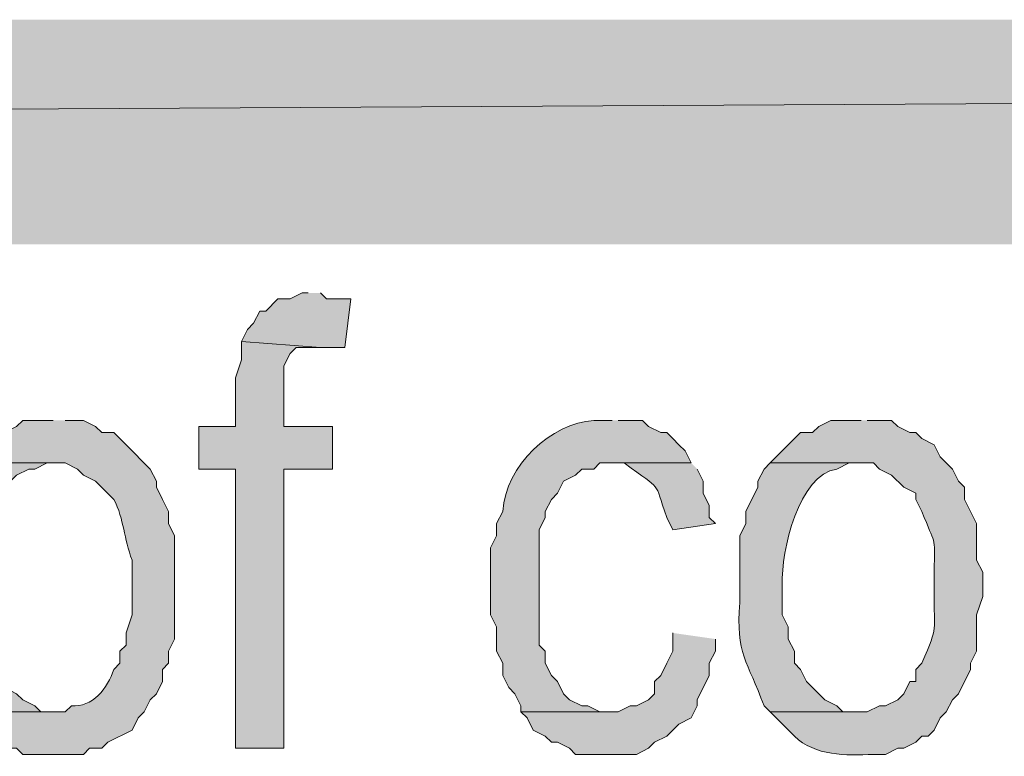
# Model space of a CAD drawing. Extents: x 17 to 595, y 17 to 775.
# Drawn here: x 340 to 350, y 57 to 64 of the extents above; entities that cross this region are included whole.
import ezdxf

# ---------------------------------------------------------------- set-up
doc = ezdxf.new("R2010")
doc.units = 0
doc.header["$MEASUREMENT"] = 0
doc.layers.add('Layer 1', color=7, linetype='Continuous', lineweight=0)

msp = doc.modelspace()

# ---------------------------------------------------------------- hatches: boundary and pattern name
at = {"layer": 'Layer 1', "true_color": 0x000000, "transparency": 33554687}
for points in [[(494.94, 61.92), (494.94, 64.14), (106.44, 61.92)], [(494.94, 64.14), (106.44, 61.92), (106.44, 64.14)], [(343.02, 61.44), (342.96, 61.44), (342.84, 61.38), (342.72, 61.38), (342.6, 61.26), (342.54, 61.26), (342.48, 61.14), (342.42, 61.08), (342.36, 60.96), (343.14, 60.9), (343.38, 60.9), (343.44, 61.38), (343.2, 61.38), (343.14, 61.44)], [(342.36, 60.96), (342.36, 60.78), (342.3, 60.6), (342.3, 60.12), (341.94, 60.12), (341.94, 59.7), (342.3, 59.7), (342.3, 56.94), (342.78, 56.94), (342.78, 59.7), (343.26, 59.7), (343.26, 60.12), (342.78, 60.12), (342.78, 60.72), (342.84, 60.84), (342.9, 60.9), (343.14, 60.9)], [(346.62, 58.08), (346.62, 57.9), (346.56, 57.78), (346.5, 57.66), (346.44, 57.6), (346.44, 57.48), (346.38, 57.42), (346.26, 57.36), (346.2, 57.36), (346.08, 57.3), (345.12, 57.3), (345.18, 57.24), (345.24, 57.12), (345.36, 57.06), (345.42, 57), (345.48, 57), (345.6, 56.94), (345.66, 56.88), (346.26, 56.88), (346.38, 56.94), (346.44, 57), (346.56, 57.06), (346.68, 57.18), (346.8, 57.24), (346.86, 57.36), (346.86, 57.42), (346.98, 57.66), (346.98, 57.78), (347.04, 57.9), (347.04, 58.02)]]:
    msp.add_hatch(color=18, dxfattribs=at).paths.add_polyline_path(points)
h = msp.add_hatch(color=18, dxfattribs=at)
edge = h.paths.add_edge_path()
edge.add_spline(control_points=[(340.5, 60.18), (340.5, 60.18), (340.2, 60.18), (340.2, 60.18), (340.2, 60.18), (340.14, 60.12), (340.14, 60.12), (340.14, 60.12), (340.02, 60.06), (340.02, 60.06), (340.02, 60.06), (339.96, 60.06), (339.96, 60.06), (339.96, 60.06), (339.84, 60), (339.84, 60), (339.84, 60), (339.78, 59.94), (339.78, 59.94), (339.78, 59.94), (339.72, 59.82), (339.72, 59.82), (339.72, 59.82), (339.66, 59.76), (339.66, 59.76), (339.66, 59.76), (340.62, 59.76), (340.62, 59.76), (340.62, 59.76), (340.74, 59.7), (340.74, 59.7), (340.74, 59.7), (340.8, 59.64), (340.8, 59.64), (340.8, 59.64), (340.92, 59.58), (340.92, 59.58), (340.92, 59.58), (341.1, 59.4), (341.1, 59.4), (341.202, 59.199), (341.198, 59.015), (341.28, 58.8), (341.28, 58.8), (341.28, 58.26), (341.28, 58.26), (341.28, 58.26), (341.22, 58.08), (341.22, 58.08), (341.22, 58.08), (341.22, 57.96), (341.22, 57.96), (341.22, 57.96), (341.16, 57.9), (341.16, 57.9), (341.16, 57.9), (341.16, 57.78), (341.16, 57.78), (341.16, 57.78), (341.1, 57.72), (341.1, 57.72), (341.039, 57.534), (340.887, 57.34), (340.68, 57.36), (340.68, 57.36), (340.62, 57.3), (340.62, 57.3), (340.62, 57.3), (339.66, 57.3), (339.66, 57.3), (339.66, 57.3), (339.72, 57.24), (339.72, 57.24), (339.72, 57.24), (339.78, 57.12), (339.78, 57.12), (339.78, 57.12), (339.84, 57.06), (339.84, 57.06), (339.84, 57.06), (339.96, 57), (339.96, 57), (339.96, 57), (340.02, 56.94), (340.02, 56.94), (340.02, 56.94), (340.14, 56.94), (340.14, 56.94), (340.14, 56.94), (340.2, 56.88), (340.2, 56.88), (340.2, 56.88), (340.8, 56.88), (340.8, 56.88), (340.8, 56.88), (340.86, 56.94), (340.86, 56.94), (340.86, 56.94), (340.98, 56.94), (340.98, 56.94), (340.98, 56.94), (341.04, 57), (341.04, 57), (341.04, 57), (341.28, 57.12), (341.28, 57.12), (341.28, 57.12), (341.34, 57.24), (341.34, 57.24), (341.34, 57.24), (341.4, 57.3), (341.4, 57.3), (341.4, 57.3), (341.46, 57.42), (341.46, 57.42), (341.46, 57.42), (341.52, 57.48), (341.52, 57.48), (341.52, 57.48), (341.58, 57.6), (341.58, 57.6), (341.58, 57.6), (341.58, 57.72), (341.58, 57.72), (341.58, 57.72), (341.64, 57.78), (341.64, 57.78), (341.64, 57.78), (341.64, 57.9), (341.64, 57.9), (341.64, 57.9), (341.7, 58.02), (341.7, 58.02), (341.7, 58.02), (341.7, 59.04), (341.7, 59.04), (341.7, 59.04), (341.64, 59.16), (341.64, 59.16), (341.64, 59.16), (341.64, 59.28), (341.64, 59.28), (341.64, 59.28), (341.58, 59.4), (341.58, 59.4), (341.58, 59.4), (341.52, 59.52), (341.52, 59.52), (341.52, 59.52), (341.52, 59.58), (341.52, 59.58), (341.52, 59.58), (341.46, 59.7), (341.46, 59.7), (341.46, 59.7), (341.22, 59.94), (341.22, 59.94), (341.22, 59.94), (341.16, 60), (341.16, 60), (341.16, 60), (341.1, 60.06), (341.1, 60.06), (341.1, 60.06), (340.98, 60.06), (340.98, 60.06), (340.98, 60.06), (340.92, 60.12), (340.92, 60.12), (340.92, 60.12), (340.8, 60.18), (340.8, 60.18), (340.8, 60.18), (340.62, 60.18), (340.62, 60.18)], knot_values=[0, 0, 0, 0, 1, 1, 1, 2, 2, 2, 3, 3, 3, 4, 4, 4, 5, 5, 5, 6, 6, 6, 7, 7, 7, 8, 8, 8, 9, 9, 9, 10, 10, 10, 11, 11, 11, 12, 12, 12, 13, 13, 13, 14, 14, 14, 15, 15, 15, 16, 16, 16, 17, 17, 17, 18, 18, 18, 19, 19, 19, 20, 20, 20, 21, 21, 21, 22, 22, 22, 23, 23, 23, 24, 24, 24, 25, 25, 25, 26, 26, 26, 27, 27, 27, 28, 28, 28, 29, 29, 29, 30, 30, 30, 31, 31, 31, 32, 32, 32, 33, 33, 33, 34, 34, 34, 35, 35, 35, 36, 36, 36, 37, 37, 37, 38, 38, 38, 39, 39, 39, 40, 40, 40, 41, 41, 41, 42, 42, 42, 43, 43, 43, 44, 44, 44, 45, 45, 45, 46, 46, 46, 47, 47, 47, 48, 48, 48, 49, 49, 49, 50, 50, 50, 51, 51, 51, 52, 52, 52, 53, 53, 53, 54, 54, 54, 55, 55, 55, 56, 56, 56, 57, 57, 57, 58, 58, 58, 58], degree=3, periodic=0)
edge.add_line((340.62, 60.18), (340.5, 60.18))
h = msp.add_hatch(color=18, dxfattribs=at)
edge = h.paths.add_edge_path()
edge.add_spline(control_points=[(346.02, 60.18), (346.02, 60.18), (345.84, 60.18), (345.84, 60.18), (345.418, 60.156), (344.97, 59.734), (344.94, 59.28), (344.94, 59.28), (344.88, 59.16), (344.88, 59.16), (344.88, 59.16), (344.88, 59.04), (344.88, 59.04), (344.88, 59.04), (344.82, 58.92), (344.82, 58.92), (344.82, 58.92), (344.82, 58.26), (344.82, 58.26), (344.82, 58.26), (344.88, 58.14), (344.88, 58.14), (344.88, 58.14), (344.88, 57.9), (344.88, 57.9), (344.88, 57.9), (344.94, 57.78), (344.94, 57.78), (344.94, 57.78), (344.94, 57.66), (344.94, 57.66), (344.94, 57.66), (345, 57.54), (345, 57.54), (345, 57.54), (345.06, 57.48), (345.06, 57.48), (345.06, 57.48), (345.12, 57.36), (345.12, 57.36), (345.12, 57.36), (345.12, 57.3), (345.12, 57.3), (345.12, 57.3), (345.96, 57.3), (345.96, 57.3), (345.96, 57.3), (345.9, 57.3), (345.9, 57.3), (345.9, 57.3), (345.78, 57.36), (345.78, 57.36), (345.78, 57.36), (345.72, 57.36), (345.72, 57.36), (345.72, 57.36), (345.6, 57.42), (345.6, 57.42), (345.6, 57.42), (345.54, 57.48), (345.54, 57.48), (345.54, 57.48), (345.48, 57.6), (345.48, 57.6), (345.48, 57.6), (345.42, 57.66), (345.42, 57.66), (345.42, 57.66), (345.36, 57.78), (345.36, 57.78), (345.36, 57.78), (345.36, 57.9), (345.36, 57.9), (345.36, 57.9), (345.3, 57.96), (345.3, 57.96), (345.3, 57.96), (345.3, 59.1), (345.3, 59.1), (345.3, 59.1), (345.36, 59.22), (345.36, 59.22), (345.36, 59.22), (345.36, 59.28), (345.36, 59.28), (345.36, 59.28), (345.42, 59.4), (345.42, 59.4), (345.42, 59.4), (345.48, 59.46), (345.48, 59.46), (345.48, 59.46), (345.54, 59.58), (345.54, 59.58), (345.54, 59.58), (345.66, 59.64), (345.66, 59.64), (345.66, 59.64), (345.72, 59.7), (345.72, 59.7), (345.72, 59.7), (345.84, 59.7), (345.84, 59.7), (345.84, 59.7), (345.9, 59.76), (345.9, 59.76), (345.9, 59.76), (346.8, 59.76), (346.8, 59.76), (346.8, 59.76), (346.74, 59.88), (346.74, 59.88), (346.74, 59.88), (346.68, 59.94), (346.68, 59.94), (346.68, 59.94), (346.62, 60), (346.62, 60), (346.62, 60), (346.56, 60.06), (346.56, 60.06), (346.56, 60.06), (346.5, 60.06), (346.5, 60.06), (346.5, 60.06), (346.38, 60.12), (346.38, 60.12), (346.38, 60.12), (346.32, 60.18), (346.32, 60.18), (346.32, 60.18), (346.08, 60.18), (346.08, 60.18)], knot_values=[0, 0, 0, 0, 1, 1, 1, 2, 2, 2, 3, 3, 3, 4, 4, 4, 5, 5, 5, 6, 6, 6, 7, 7, 7, 8, 8, 8, 9, 9, 9, 10, 10, 10, 11, 11, 11, 12, 12, 12, 13, 13, 13, 14, 14, 14, 15, 15, 15, 16, 16, 16, 17, 17, 17, 18, 18, 18, 19, 19, 19, 20, 20, 20, 21, 21, 21, 22, 22, 22, 23, 23, 23, 24, 24, 24, 25, 25, 25, 26, 26, 26, 27, 27, 27, 28, 28, 28, 29, 29, 29, 30, 30, 30, 31, 31, 31, 32, 32, 32, 33, 33, 33, 34, 34, 34, 35, 35, 35, 36, 36, 36, 37, 37, 37, 38, 38, 38, 39, 39, 39, 40, 40, 40, 41, 41, 41, 42, 42, 42, 43, 43, 43, 44, 44, 44, 44], degree=3, periodic=0)
edge.add_line((346.08, 60.18), (346.02, 60.18))
h = msp.add_hatch(color=18, dxfattribs=at)
edge = h.paths.add_edge_path()
edge.add_spline(control_points=[(348.48, 60.18), (348.48, 60.18), (348.18, 60.18), (348.18, 60.18), (348.18, 60.18), (348.06, 60.12), (348.06, 60.12), (348.06, 60.12), (348, 60.06), (348, 60.06), (348, 60.06), (347.88, 60.06), (347.88, 60.06), (347.88, 60.06), (347.82, 60), (347.82, 60), (347.82, 60), (347.76, 59.94), (347.76, 59.94), (347.76, 59.94), (347.64, 59.82), (347.64, 59.82), (347.64, 59.82), (347.58, 59.76), (347.58, 59.76), (347.58, 59.76), (348.6, 59.76), (348.6, 59.76), (348.6, 59.76), (348.66, 59.7), (348.66, 59.7), (348.66, 59.7), (348.78, 59.64), (348.78, 59.64), (348.78, 59.64), (348.9, 59.52), (348.9, 59.52), (348.9, 59.52), (349.02, 59.46), (349.02, 59.46), (349.02, 59.46), (349.02, 59.4), (349.02, 59.4), (349.02, 59.4), (349.08, 59.28), (349.08, 59.28), (349.212, 58.93), (349.208, 59.074), (349.2, 58.68), (349.2, 58.68), (349.2, 58.5), (349.2, 58.5), (349.194, 58.064), (349.25, 58.182), (349.08, 57.78), (349.08, 57.78), (349.02, 57.72), (349.02, 57.72), (349.02, 57.72), (349.02, 57.6), (349.02, 57.6), (349.02, 57.6), (348.96, 57.6), (348.96, 57.6), (348.96, 57.6), (348.9, 57.48), (348.9, 57.48), (348.9, 57.48), (348.84, 57.42), (348.84, 57.42), (348.84, 57.42), (348.72, 57.36), (348.72, 57.36), (348.72, 57.36), (348.66, 57.36), (348.66, 57.36), (348.66, 57.36), (348.54, 57.3), (348.54, 57.3), (348.54, 57.3), (347.58, 57.3), (347.58, 57.3), (347.58, 57.3), (347.64, 57.24), (347.64, 57.24), (347.64, 57.24), (347.82, 57.06), (347.82, 57.06), (348.027, 56.861), (348.326, 56.87), (348.6, 56.88), (348.6, 56.88), (348.72, 56.88), (348.72, 56.88), (348.72, 56.88), (348.84, 56.94), (348.84, 56.94), (348.84, 56.94), (348.9, 56.94), (348.9, 56.94), (348.9, 56.94), (349.02, 57), (349.02, 57), (349.02, 57), (349.08, 57.06), (349.08, 57.06), (349.08, 57.06), (349.14, 57.06), (349.14, 57.06), (349.14, 57.06), (349.2, 57.12), (349.2, 57.12), (349.2, 57.12), (349.26, 57.24), (349.26, 57.24), (349.26, 57.24), (349.32, 57.3), (349.32, 57.3), (349.32, 57.3), (349.38, 57.42), (349.38, 57.42), (349.38, 57.42), (349.44, 57.48), (349.44, 57.48), (349.44, 57.48), (349.56, 57.72), (349.56, 57.72), (349.56, 57.72), (349.56, 57.78), (349.56, 57.78), (349.56, 57.78), (349.62, 57.9), (349.62, 57.9), (349.62, 57.9), (349.62, 58.26), (349.62, 58.26), (349.62, 58.26), (349.68, 58.44), (349.68, 58.44), (349.68, 58.44), (349.68, 58.68), (349.68, 58.68), (349.68, 58.68), (349.62, 58.8), (349.62, 58.8), (349.62, 58.8), (349.62, 59.16), (349.62, 59.16), (349.62, 59.16), (349.56, 59.28), (349.56, 59.28), (349.56, 59.28), (349.5, 59.4), (349.5, 59.4), (349.5, 59.4), (349.5, 59.52), (349.5, 59.52), (349.5, 59.52), (349.44, 59.58), (349.44, 59.58), (349.44, 59.58), (349.38, 59.7), (349.38, 59.7), (349.38, 59.7), (349.26, 59.82), (349.26, 59.82), (349.26, 59.82), (349.2, 59.94), (349.2, 59.94), (349.2, 59.94), (349.08, 60), (349.08, 60), (349.08, 60), (349.02, 60.06), (349.02, 60.06), (349.02, 60.06), (348.96, 60.06), (348.96, 60.06), (348.96, 60.06), (348.84, 60.12), (348.84, 60.12), (348.84, 60.12), (348.78, 60.18), (348.78, 60.18), (348.78, 60.18), (348.54, 60.18), (348.54, 60.18)], knot_values=[0, 0, 0, 0, 1, 1, 1, 2, 2, 2, 3, 3, 3, 4, 4, 4, 5, 5, 5, 6, 6, 6, 7, 7, 7, 8, 8, 8, 9, 9, 9, 10, 10, 10, 11, 11, 11, 12, 12, 12, 13, 13, 13, 14, 14, 14, 15, 15, 15, 16, 16, 16, 17, 17, 17, 18, 18, 18, 19, 19, 19, 20, 20, 20, 21, 21, 21, 22, 22, 22, 23, 23, 23, 24, 24, 24, 25, 25, 25, 26, 26, 26, 27, 27, 27, 28, 28, 28, 29, 29, 29, 30, 30, 30, 31, 31, 31, 32, 32, 32, 33, 33, 33, 34, 34, 34, 35, 35, 35, 36, 36, 36, 37, 37, 37, 38, 38, 38, 39, 39, 39, 40, 40, 40, 41, 41, 41, 42, 42, 42, 43, 43, 43, 44, 44, 44, 45, 45, 45, 46, 46, 46, 47, 47, 47, 48, 48, 48, 49, 49, 49, 50, 50, 50, 51, 51, 51, 52, 52, 52, 53, 53, 53, 54, 54, 54, 55, 55, 55, 56, 56, 56, 57, 57, 57, 58, 58, 58, 59, 59, 59, 60, 60, 60, 61, 61, 61, 62, 62, 62, 62], degree=3, periodic=0)
edge.add_line((348.54, 60.18), (348.48, 60.18))
h = msp.add_hatch(color=18, dxfattribs=at)
edge = h.paths.add_edge_path()
edge.add_spline(control_points=[(339.66, 59.76), (339.66, 59.76), (339.6, 59.7), (339.6, 59.7), (339.6, 59.7), (339.54, 59.58), (339.54, 59.58), (339.54, 59.58), (339.48, 59.52), (339.48, 59.52), (339.48, 59.52), (339.48, 59.4), (339.48, 59.4), (339.48, 59.4), (339.42, 59.28), (339.42, 59.28), (339.42, 59.28), (339.36, 59.16), (339.36, 59.16), (339.36, 59.16), (339.36, 58.8), (339.36, 58.8), (339.36, 58.8), (339.3, 58.68), (339.3, 58.68), (339.3, 58.68), (339.3, 58.38), (339.3, 58.38), (339.3, 58.38), (339.36, 58.26), (339.36, 58.26), (339.36, 58.26), (339.36, 57.84), (339.36, 57.84), (339.36, 57.84), (339.42, 57.78), (339.42, 57.78), (339.42, 57.78), (339.48, 57.66), (339.48, 57.66), (339.48, 57.66), (339.48, 57.54), (339.48, 57.54), (339.48, 57.54), (339.54, 57.48), (339.54, 57.48), (339.54, 57.48), (339.6, 57.36), (339.6, 57.36), (339.6, 57.36), (339.66, 57.3), (339.66, 57.3), (339.66, 57.3), (340.5, 57.3), (340.5, 57.3), (340.5, 57.3), (340.38, 57.3), (340.38, 57.3), (340.38, 57.3), (340.32, 57.36), (340.32, 57.36), (340.32, 57.36), (340.2, 57.42), (340.2, 57.42), (340.2, 57.42), (340.14, 57.48), (340.14, 57.48), (340.14, 57.48), (340.02, 57.54), (340.02, 57.54), (340.02, 57.54), (339.96, 57.6), (339.96, 57.6), (339.96, 57.6), (339.9, 57.72), (339.9, 57.72), (339.9, 57.72), (339.9, 57.78), (339.9, 57.78), (339.9, 57.78), (339.84, 57.9), (339.84, 57.9), (339.84, 57.9), (339.84, 58.02), (339.84, 58.02), (339.84, 58.02), (339.78, 58.14), (339.78, 58.14), (339.78, 58.14), (339.78, 58.26), (339.78, 58.26), (339.793, 58.66), (339.725, 58.915), (339.9, 59.28), (339.9, 59.28), (339.9, 59.34), (339.9, 59.34), (339.9, 59.34), (339.96, 59.46), (339.96, 59.46), (339.96, 59.46), (340.02, 59.46), (340.02, 59.46), (340.02, 59.46), (340.08, 59.58), (340.08, 59.58), (340.08, 59.58), (340.14, 59.64), (340.14, 59.64), (340.14, 59.64), (340.26, 59.7), (340.26, 59.7), (340.26, 59.7), (340.32, 59.7), (340.32, 59.7), (340.32, 59.7), (340.44, 59.76), (340.44, 59.76), (340.44, 59.76), (340.5, 59.76), (340.5, 59.76)], knot_values=[0, 0, 0, 0, 1, 1, 1, 2, 2, 2, 3, 3, 3, 4, 4, 4, 5, 5, 5, 6, 6, 6, 7, 7, 7, 8, 8, 8, 9, 9, 9, 10, 10, 10, 11, 11, 11, 12, 12, 12, 13, 13, 13, 14, 14, 14, 15, 15, 15, 16, 16, 16, 17, 17, 17, 18, 18, 18, 19, 19, 19, 20, 20, 20, 21, 21, 21, 22, 22, 22, 23, 23, 23, 24, 24, 24, 25, 25, 25, 26, 26, 26, 27, 27, 27, 28, 28, 28, 29, 29, 29, 30, 30, 30, 31, 31, 31, 32, 32, 32, 33, 33, 33, 34, 34, 34, 35, 35, 35, 36, 36, 36, 37, 37, 37, 38, 38, 38, 39, 39, 39, 40, 40, 40, 40], degree=3, periodic=0)
edge.add_line((340.5, 59.76), (339.66, 59.76))
h = msp.add_hatch(color=18, dxfattribs=at)
edge = h.paths.add_edge_path()
edge.add_spline(control_points=[(346.8, 59.76), (346.8, 59.76), (346.02, 59.76), (346.02, 59.76), (346.02, 59.76), (346.14, 59.76), (346.14, 59.76), (346.531, 59.464), (346.424, 59.608), (346.56, 59.22), (346.56, 59.22), (346.62, 59.1), (346.62, 59.1), (346.62, 59.1), (347.04, 59.16), (347.04, 59.16), (347.04, 59.16), (346.98, 59.22), (346.98, 59.22), (346.98, 59.22), (346.98, 59.34), (346.98, 59.34), (346.98, 59.34), (346.92, 59.46), (346.92, 59.46), (346.92, 59.46), (346.92, 59.58), (346.92, 59.58), (346.92, 59.58), (346.86, 59.7), (346.86, 59.7)], knot_values=[0, 0, 0, 0, 1, 1, 1, 2, 2, 2, 3, 3, 3, 4, 4, 4, 5, 5, 5, 6, 6, 6, 7, 7, 7, 8, 8, 8, 9, 9, 9, 10, 10, 10, 10], degree=3, periodic=0)
edge.add_line((346.86, 59.7), (346.8, 59.76))
h = msp.add_hatch(color=18, dxfattribs=at)
edge = h.paths.add_edge_path()
edge.add_spline(control_points=[(347.58, 59.76), (347.58, 59.76), (347.52, 59.7), (347.52, 59.7), (347.52, 59.7), (347.46, 59.58), (347.46, 59.58), (347.46, 59.58), (347.46, 59.52), (347.46, 59.52), (347.46, 59.52), (347.34, 59.28), (347.34, 59.28), (347.34, 59.28), (347.34, 59.16), (347.34, 59.16), (347.34, 59.16), (347.28, 59.04), (347.28, 59.04), (347.28, 59.04), (347.28, 58.38), (347.28, 58.38), (347.24, 57.866), (347.358, 57.806), (347.52, 57.36), (347.52, 57.36), (347.58, 57.3), (347.58, 57.3), (347.58, 57.3), (348.48, 57.3), (348.48, 57.3), (348.48, 57.3), (348.3, 57.3), (348.3, 57.3), (348.3, 57.3), (348.24, 57.36), (348.24, 57.36), (348.24, 57.36), (348.12, 57.42), (348.12, 57.42), (348.12, 57.42), (347.94, 57.6), (347.94, 57.6), (347.94, 57.6), (347.88, 57.72), (347.88, 57.72), (347.88, 57.72), (347.82, 57.78), (347.82, 57.78), (347.82, 57.78), (347.82, 57.9), (347.82, 57.9), (347.82, 57.9), (347.76, 58.02), (347.76, 58.02), (347.76, 58.02), (347.76, 58.14), (347.76, 58.14), (347.76, 58.14), (347.7, 58.26), (347.7, 58.26), (347.7, 58.26), (347.7, 58.56), (347.7, 58.56), (347.689, 58.888), (347.861, 59.647), (348.24, 59.7), (348.24, 59.7), (348.36, 59.76), (348.36, 59.76), (348.36, 59.76), (348.48, 59.76), (348.48, 59.76)], knot_values=[0, 0, 0, 0, 1, 1, 1, 2, 2, 2, 3, 3, 3, 4, 4, 4, 5, 5, 5, 6, 6, 6, 7, 7, 7, 8, 8, 8, 9, 9, 9, 10, 10, 10, 11, 11, 11, 12, 12, 12, 13, 13, 13, 14, 14, 14, 15, 15, 15, 16, 16, 16, 17, 17, 17, 18, 18, 18, 19, 19, 19, 20, 20, 20, 21, 21, 21, 22, 22, 22, 23, 23, 23, 24, 24, 24, 24], degree=3, periodic=0)
edge.add_line((348.48, 59.76), (347.58, 59.76))

# ---------------------------------------------------------------- linework, layer by layer
at = {"layer": 'Layer 1'}
for points in [[(494.94, 61.92), (494.94, 64.14), (106.44, 61.92)], [(494.94, 64.14), (106.44, 61.92), (106.44, 64.14)], [(343.02, 61.44), (342.96, 61.44), (342.84, 61.38), (342.72, 61.38), (342.6, 61.26), (342.54, 61.26), (342.48, 61.14), (342.42, 61.08), (342.36, 60.96), (343.14, 60.9), (343.38, 60.9), (343.44, 61.38), (343.2, 61.38), (343.14, 61.44)], [(342.36, 60.96), (342.36, 60.78), (342.3, 60.6), (342.3, 60.12), (341.94, 60.12), (341.94, 59.7), (342.3, 59.7), (342.3, 56.94), (342.78, 56.94), (342.78, 59.7), (343.26, 59.7), (343.26, 60.12), (342.78, 60.12), (342.78, 60.72), (342.84, 60.84), (342.9, 60.9), (343.14, 60.9)], [(346.62, 58.08), (346.62, 57.9), (346.56, 57.78), (346.5, 57.66), (346.44, 57.6), (346.44, 57.48), (346.38, 57.42), (346.26, 57.36), (346.2, 57.36), (346.08, 57.3), (345.12, 57.3), (345.18, 57.24), (345.24, 57.12), (345.36, 57.06), (345.42, 57), (345.48, 57), (345.6, 56.94), (345.66, 56.88), (346.26, 56.88), (346.38, 56.94), (346.44, 57), (346.56, 57.06), (346.68, 57.18), (346.8, 57.24), (346.86, 57.36), (346.86, 57.42), (346.98, 57.66), (346.98, 57.78), (347.04, 57.9), (347.04, 58.02)]]:
    msp.add_lwpolyline(points, dxfattribs=at)
for points, knots in [([(340.5, 60.18), (340.5, 60.18), (340.2, 60.18), (340.2, 60.18), (340.2, 60.18), (340.14, 60.12), (340.14, 60.12), (340.14, 60.12), (340.02, 60.06), (340.02, 60.06), (340.02, 60.06), (339.96, 60.06), (339.96, 60.06), (339.96, 60.06), (339.84, 60), (339.84, 60), (339.84, 60), (339.78, 59.94), (339.78, 59.94), (339.78, 59.94), (339.72, 59.82), (339.72, 59.82), (339.72, 59.82), (339.66, 59.76), (339.66, 59.76), (339.66, 59.76), (340.62, 59.76), (340.62, 59.76), (340.62, 59.76), (340.74, 59.7), (340.74, 59.7), (340.74, 59.7), (340.8, 59.64), (340.8, 59.64), (340.8, 59.64), (340.92, 59.58), (340.92, 59.58), (340.92, 59.58), (341.1, 59.4), (341.1, 59.4), (341.202, 59.199), (341.198, 59.015), (341.28, 58.8), (341.28, 58.8), (341.28, 58.26), (341.28, 58.26), (341.28, 58.26), (341.22, 58.08), (341.22, 58.08), (341.22, 58.08), (341.22, 57.96), (341.22, 57.96), (341.22, 57.96), (341.16, 57.9), (341.16, 57.9), (341.16, 57.9), (341.16, 57.78), (341.16, 57.78), (341.16, 57.78), (341.1, 57.72), (341.1, 57.72), (341.039, 57.534), (340.887, 57.34), (340.68, 57.36), (340.68, 57.36), (340.62, 57.3), (340.62, 57.3), (340.62, 57.3), (339.66, 57.3), (339.66, 57.3), (339.66, 57.3), (339.72, 57.24), (339.72, 57.24), (339.72, 57.24), (339.78, 57.12), (339.78, 57.12), (339.78, 57.12), (339.84, 57.06), (339.84, 57.06), (339.84, 57.06), (339.96, 57), (339.96, 57), (339.96, 57), (340.02, 56.94), (340.02, 56.94), (340.02, 56.94), (340.14, 56.94), (340.14, 56.94), (340.14, 56.94), (340.2, 56.88), (340.2, 56.88), (340.2, 56.88), (340.8, 56.88), (340.8, 56.88), (340.8, 56.88), (340.86, 56.94), (340.86, 56.94), (340.86, 56.94), (340.98, 56.94), (340.98, 56.94), (340.98, 56.94), (341.04, 57), (341.04, 57), (341.04, 57), (341.28, 57.12), (341.28, 57.12), (341.28, 57.12), (341.34, 57.24), (341.34, 57.24), (341.34, 57.24), (341.4, 57.3), (341.4, 57.3), (341.4, 57.3), (341.46, 57.42), (341.46, 57.42), (341.46, 57.42), (341.52, 57.48), (341.52, 57.48), (341.52, 57.48), (341.58, 57.6), (341.58, 57.6), (341.58, 57.6), (341.58, 57.72), (341.58, 57.72), (341.58, 57.72), (341.64, 57.78), (341.64, 57.78), (341.64, 57.78), (341.64, 57.9), (341.64, 57.9), (341.64, 57.9), (341.7, 58.02), (341.7, 58.02), (341.7, 58.02), (341.7, 59.04), (341.7, 59.04), (341.7, 59.04), (341.64, 59.16), (341.64, 59.16), (341.64, 59.16), (341.64, 59.28), (341.64, 59.28), (341.64, 59.28), (341.58, 59.4), (341.58, 59.4), (341.58, 59.4), (341.52, 59.52), (341.52, 59.52), (341.52, 59.52), (341.52, 59.58), (341.52, 59.58), (341.52, 59.58), (341.46, 59.7), (341.46, 59.7), (341.46, 59.7), (341.22, 59.94), (341.22, 59.94), (341.22, 59.94), (341.16, 60), (341.16, 60), (341.16, 60), (341.1, 60.06), (341.1, 60.06), (341.1, 60.06), (340.98, 60.06), (340.98, 60.06), (340.98, 60.06), (340.92, 60.12), (340.92, 60.12), (340.92, 60.12), (340.8, 60.18), (340.8, 60.18), (340.8, 60.18), (340.62, 60.18), (340.62, 60.18)], [0, 0, 0, 0, 1, 1, 1, 2, 2, 2, 3, 3, 3, 4, 4, 4, 5, 5, 5, 6, 6, 6, 7, 7, 7, 8, 8, 8, 9, 9, 9, 10, 10, 10, 11, 11, 11, 12, 12, 12, 13, 13, 13, 14, 14, 14, 15, 15, 15, 16, 16, 16, 17, 17, 17, 18, 18, 18, 19, 19, 19, 20, 20, 20, 21, 21, 21, 22, 22, 22, 23, 23, 23, 24, 24, 24, 25, 25, 25, 26, 26, 26, 27, 27, 27, 28, 28, 28, 29, 29, 29, 30, 30, 30, 31, 31, 31, 32, 32, 32, 33, 33, 33, 34, 34, 34, 35, 35, 35, 36, 36, 36, 37, 37, 37, 38, 38, 38, 39, 39, 39, 40, 40, 40, 41, 41, 41, 42, 42, 42, 43, 43, 43, 44, 44, 44, 45, 45, 45, 46, 46, 46, 47, 47, 47, 48, 48, 48, 49, 49, 49, 50, 50, 50, 51, 51, 51, 52, 52, 52, 53, 53, 53, 54, 54, 54, 55, 55, 55, 56, 56, 56, 57, 57, 57, 58, 58, 58, 58]), ([(346.02, 60.18), (346.02, 60.18), (345.84, 60.18), (345.84, 60.18), (345.418, 60.156), (344.97, 59.734), (344.94, 59.28), (344.94, 59.28), (344.88, 59.16), (344.88, 59.16), (344.88, 59.16), (344.88, 59.04), (344.88, 59.04), (344.88, 59.04), (344.82, 58.92), (344.82, 58.92), (344.82, 58.92), (344.82, 58.26), (344.82, 58.26), (344.82, 58.26), (344.88, 58.14), (344.88, 58.14), (344.88, 58.14), (344.88, 57.9), (344.88, 57.9), (344.88, 57.9), (344.94, 57.78), (344.94, 57.78), (344.94, 57.78), (344.94, 57.66), (344.94, 57.66), (344.94, 57.66), (345, 57.54), (345, 57.54), (345, 57.54), (345.06, 57.48), (345.06, 57.48), (345.06, 57.48), (345.12, 57.36), (345.12, 57.36), (345.12, 57.36), (345.12, 57.3), (345.12, 57.3), (345.12, 57.3), (345.96, 57.3), (345.96, 57.3), (345.96, 57.3), (345.9, 57.3), (345.9, 57.3), (345.9, 57.3), (345.78, 57.36), (345.78, 57.36), (345.78, 57.36), (345.72, 57.36), (345.72, 57.36), (345.72, 57.36), (345.6, 57.42), (345.6, 57.42), (345.6, 57.42), (345.54, 57.48), (345.54, 57.48), (345.54, 57.48), (345.48, 57.6), (345.48, 57.6), (345.48, 57.6), (345.42, 57.66), (345.42, 57.66), (345.42, 57.66), (345.36, 57.78), (345.36, 57.78), (345.36, 57.78), (345.36, 57.9), (345.36, 57.9), (345.36, 57.9), (345.3, 57.96), (345.3, 57.96), (345.3, 57.96), (345.3, 59.1), (345.3, 59.1), (345.3, 59.1), (345.36, 59.22), (345.36, 59.22), (345.36, 59.22), (345.36, 59.28), (345.36, 59.28), (345.36, 59.28), (345.42, 59.4), (345.42, 59.4), (345.42, 59.4), (345.48, 59.46), (345.48, 59.46), (345.48, 59.46), (345.54, 59.58), (345.54, 59.58), (345.54, 59.58), (345.66, 59.64), (345.66, 59.64), (345.66, 59.64), (345.72, 59.7), (345.72, 59.7), (345.72, 59.7), (345.84, 59.7), (345.84, 59.7), (345.84, 59.7), (345.9, 59.76), (345.9, 59.76), (345.9, 59.76), (346.8, 59.76), (346.8, 59.76), (346.8, 59.76), (346.74, 59.88), (346.74, 59.88), (346.74, 59.88), (346.68, 59.94), (346.68, 59.94), (346.68, 59.94), (346.62, 60), (346.62, 60), (346.62, 60), (346.56, 60.06), (346.56, 60.06), (346.56, 60.06), (346.5, 60.06), (346.5, 60.06), (346.5, 60.06), (346.38, 60.12), (346.38, 60.12), (346.38, 60.12), (346.32, 60.18), (346.32, 60.18), (346.32, 60.18), (346.08, 60.18), (346.08, 60.18)], [0, 0, 0, 0, 1, 1, 1, 2, 2, 2, 3, 3, 3, 4, 4, 4, 5, 5, 5, 6, 6, 6, 7, 7, 7, 8, 8, 8, 9, 9, 9, 10, 10, 10, 11, 11, 11, 12, 12, 12, 13, 13, 13, 14, 14, 14, 15, 15, 15, 16, 16, 16, 17, 17, 17, 18, 18, 18, 19, 19, 19, 20, 20, 20, 21, 21, 21, 22, 22, 22, 23, 23, 23, 24, 24, 24, 25, 25, 25, 26, 26, 26, 27, 27, 27, 28, 28, 28, 29, 29, 29, 30, 30, 30, 31, 31, 31, 32, 32, 32, 33, 33, 33, 34, 34, 34, 35, 35, 35, 36, 36, 36, 37, 37, 37, 38, 38, 38, 39, 39, 39, 40, 40, 40, 41, 41, 41, 42, 42, 42, 43, 43, 43, 44, 44, 44, 44]), ([(348.48, 60.18), (348.48, 60.18), (348.18, 60.18), (348.18, 60.18), (348.18, 60.18), (348.06, 60.12), (348.06, 60.12), (348.06, 60.12), (348, 60.06), (348, 60.06), (348, 60.06), (347.88, 60.06), (347.88, 60.06), (347.88, 60.06), (347.82, 60), (347.82, 60), (347.82, 60), (347.76, 59.94), (347.76, 59.94), (347.76, 59.94), (347.64, 59.82), (347.64, 59.82), (347.64, 59.82), (347.58, 59.76), (347.58, 59.76), (347.58, 59.76), (348.6, 59.76), (348.6, 59.76), (348.6, 59.76), (348.66, 59.7), (348.66, 59.7), (348.66, 59.7), (348.78, 59.64), (348.78, 59.64), (348.78, 59.64), (348.9, 59.52), (348.9, 59.52), (348.9, 59.52), (349.02, 59.46), (349.02, 59.46), (349.02, 59.46), (349.02, 59.4), (349.02, 59.4), (349.02, 59.4), (349.08, 59.28), (349.08, 59.28), (349.212, 58.93), (349.208, 59.074), (349.2, 58.68), (349.2, 58.68), (349.2, 58.5), (349.2, 58.5), (349.194, 58.064), (349.25, 58.182), (349.08, 57.78), (349.08, 57.78), (349.02, 57.72), (349.02, 57.72), (349.02, 57.72), (349.02, 57.6), (349.02, 57.6), (349.02, 57.6), (348.96, 57.6), (348.96, 57.6), (348.96, 57.6), (348.9, 57.48), (348.9, 57.48), (348.9, 57.48), (348.84, 57.42), (348.84, 57.42), (348.84, 57.42), (348.72, 57.36), (348.72, 57.36), (348.72, 57.36), (348.66, 57.36), (348.66, 57.36), (348.66, 57.36), (348.54, 57.3), (348.54, 57.3), (348.54, 57.3), (347.58, 57.3), (347.58, 57.3), (347.58, 57.3), (347.64, 57.24), (347.64, 57.24), (347.64, 57.24), (347.82, 57.06), (347.82, 57.06), (348.027, 56.861), (348.326, 56.87), (348.6, 56.88), (348.6, 56.88), (348.72, 56.88), (348.72, 56.88), (348.72, 56.88), (348.84, 56.94), (348.84, 56.94), (348.84, 56.94), (348.9, 56.94), (348.9, 56.94), (348.9, 56.94), (349.02, 57), (349.02, 57), (349.02, 57), (349.08, 57.06), (349.08, 57.06), (349.08, 57.06), (349.14, 57.06), (349.14, 57.06), (349.14, 57.06), (349.2, 57.12), (349.2, 57.12), (349.2, 57.12), (349.26, 57.24), (349.26, 57.24), (349.26, 57.24), (349.32, 57.3), (349.32, 57.3), (349.32, 57.3), (349.38, 57.42), (349.38, 57.42), (349.38, 57.42), (349.44, 57.48), (349.44, 57.48), (349.44, 57.48), (349.56, 57.72), (349.56, 57.72), (349.56, 57.72), (349.56, 57.78), (349.56, 57.78), (349.56, 57.78), (349.62, 57.9), (349.62, 57.9), (349.62, 57.9), (349.62, 58.26), (349.62, 58.26), (349.62, 58.26), (349.68, 58.44), (349.68, 58.44), (349.68, 58.44), (349.68, 58.68), (349.68, 58.68), (349.68, 58.68), (349.62, 58.8), (349.62, 58.8), (349.62, 58.8), (349.62, 59.16), (349.62, 59.16), (349.62, 59.16), (349.56, 59.28), (349.56, 59.28), (349.56, 59.28), (349.5, 59.4), (349.5, 59.4), (349.5, 59.4), (349.5, 59.52), (349.5, 59.52), (349.5, 59.52), (349.44, 59.58), (349.44, 59.58), (349.44, 59.58), (349.38, 59.7), (349.38, 59.7), (349.38, 59.7), (349.26, 59.82), (349.26, 59.82), (349.26, 59.82), (349.2, 59.94), (349.2, 59.94), (349.2, 59.94), (349.08, 60), (349.08, 60), (349.08, 60), (349.02, 60.06), (349.02, 60.06), (349.02, 60.06), (348.96, 60.06), (348.96, 60.06), (348.96, 60.06), (348.84, 60.12), (348.84, 60.12), (348.84, 60.12), (348.78, 60.18), (348.78, 60.18), (348.78, 60.18), (348.54, 60.18), (348.54, 60.18)], [0, 0, 0, 0, 1, 1, 1, 2, 2, 2, 3, 3, 3, 4, 4, 4, 5, 5, 5, 6, 6, 6, 7, 7, 7, 8, 8, 8, 9, 9, 9, 10, 10, 10, 11, 11, 11, 12, 12, 12, 13, 13, 13, 14, 14, 14, 15, 15, 15, 16, 16, 16, 17, 17, 17, 18, 18, 18, 19, 19, 19, 20, 20, 20, 21, 21, 21, 22, 22, 22, 23, 23, 23, 24, 24, 24, 25, 25, 25, 26, 26, 26, 27, 27, 27, 28, 28, 28, 29, 29, 29, 30, 30, 30, 31, 31, 31, 32, 32, 32, 33, 33, 33, 34, 34, 34, 35, 35, 35, 36, 36, 36, 37, 37, 37, 38, 38, 38, 39, 39, 39, 40, 40, 40, 41, 41, 41, 42, 42, 42, 43, 43, 43, 44, 44, 44, 45, 45, 45, 46, 46, 46, 47, 47, 47, 48, 48, 48, 49, 49, 49, 50, 50, 50, 51, 51, 51, 52, 52, 52, 53, 53, 53, 54, 54, 54, 55, 55, 55, 56, 56, 56, 57, 57, 57, 58, 58, 58, 59, 59, 59, 60, 60, 60, 61, 61, 61, 62, 62, 62, 62]), ([(339.66, 59.76), (339.66, 59.76), (339.6, 59.7), (339.6, 59.7), (339.6, 59.7), (339.54, 59.58), (339.54, 59.58), (339.54, 59.58), (339.48, 59.52), (339.48, 59.52), (339.48, 59.52), (339.48, 59.4), (339.48, 59.4), (339.48, 59.4), (339.42, 59.28), (339.42, 59.28), (339.42, 59.28), (339.36, 59.16), (339.36, 59.16), (339.36, 59.16), (339.36, 58.8), (339.36, 58.8), (339.36, 58.8), (339.3, 58.68), (339.3, 58.68), (339.3, 58.68), (339.3, 58.38), (339.3, 58.38), (339.3, 58.38), (339.36, 58.26), (339.36, 58.26), (339.36, 58.26), (339.36, 57.84), (339.36, 57.84), (339.36, 57.84), (339.42, 57.78), (339.42, 57.78), (339.42, 57.78), (339.48, 57.66), (339.48, 57.66), (339.48, 57.66), (339.48, 57.54), (339.48, 57.54), (339.48, 57.54), (339.54, 57.48), (339.54, 57.48), (339.54, 57.48), (339.6, 57.36), (339.6, 57.36), (339.6, 57.36), (339.66, 57.3), (339.66, 57.3), (339.66, 57.3), (340.5, 57.3), (340.5, 57.3), (340.5, 57.3), (340.38, 57.3), (340.38, 57.3), (340.38, 57.3), (340.32, 57.36), (340.32, 57.36), (340.32, 57.36), (340.2, 57.42), (340.2, 57.42), (340.2, 57.42), (340.14, 57.48), (340.14, 57.48), (340.14, 57.48), (340.02, 57.54), (340.02, 57.54), (340.02, 57.54), (339.96, 57.6), (339.96, 57.6), (339.96, 57.6), (339.9, 57.72), (339.9, 57.72), (339.9, 57.72), (339.9, 57.78), (339.9, 57.78), (339.9, 57.78), (339.84, 57.9), (339.84, 57.9), (339.84, 57.9), (339.84, 58.02), (339.84, 58.02), (339.84, 58.02), (339.78, 58.14), (339.78, 58.14), (339.78, 58.14), (339.78, 58.26), (339.78, 58.26), (339.793, 58.66), (339.725, 58.915), (339.9, 59.28), (339.9, 59.28), (339.9, 59.34), (339.9, 59.34), (339.9, 59.34), (339.96, 59.46), (339.96, 59.46), (339.96, 59.46), (340.02, 59.46), (340.02, 59.46), (340.02, 59.46), (340.08, 59.58), (340.08, 59.58), (340.08, 59.58), (340.14, 59.64), (340.14, 59.64), (340.14, 59.64), (340.26, 59.7), (340.26, 59.7), (340.26, 59.7), (340.32, 59.7), (340.32, 59.7), (340.32, 59.7), (340.44, 59.76), (340.44, 59.76), (340.44, 59.76), (340.5, 59.76), (340.5, 59.76)], [0, 0, 0, 0, 1, 1, 1, 2, 2, 2, 3, 3, 3, 4, 4, 4, 5, 5, 5, 6, 6, 6, 7, 7, 7, 8, 8, 8, 9, 9, 9, 10, 10, 10, 11, 11, 11, 12, 12, 12, 13, 13, 13, 14, 14, 14, 15, 15, 15, 16, 16, 16, 17, 17, 17, 18, 18, 18, 19, 19, 19, 20, 20, 20, 21, 21, 21, 22, 22, 22, 23, 23, 23, 24, 24, 24, 25, 25, 25, 26, 26, 26, 27, 27, 27, 28, 28, 28, 29, 29, 29, 30, 30, 30, 31, 31, 31, 32, 32, 32, 33, 33, 33, 34, 34, 34, 35, 35, 35, 36, 36, 36, 37, 37, 37, 38, 38, 38, 39, 39, 39, 40, 40, 40, 40]), ([(346.8, 59.76), (346.8, 59.76), (346.02, 59.76), (346.02, 59.76), (346.02, 59.76), (346.14, 59.76), (346.14, 59.76), (346.531, 59.464), (346.424, 59.608), (346.56, 59.22), (346.56, 59.22), (346.62, 59.1), (346.62, 59.1), (346.62, 59.1), (347.04, 59.16), (347.04, 59.16), (347.04, 59.16), (346.98, 59.22), (346.98, 59.22), (346.98, 59.22), (346.98, 59.34), (346.98, 59.34), (346.98, 59.34), (346.92, 59.46), (346.92, 59.46), (346.92, 59.46), (346.92, 59.58), (346.92, 59.58), (346.92, 59.58), (346.86, 59.7), (346.86, 59.7)], [0, 0, 0, 0, 1, 1, 1, 2, 2, 2, 3, 3, 3, 4, 4, 4, 5, 5, 5, 6, 6, 6, 7, 7, 7, 8, 8, 8, 9, 9, 9, 10, 10, 10, 10]), ([(347.58, 59.76), (347.58, 59.76), (347.52, 59.7), (347.52, 59.7), (347.52, 59.7), (347.46, 59.58), (347.46, 59.58), (347.46, 59.58), (347.46, 59.52), (347.46, 59.52), (347.46, 59.52), (347.34, 59.28), (347.34, 59.28), (347.34, 59.28), (347.34, 59.16), (347.34, 59.16), (347.34, 59.16), (347.28, 59.04), (347.28, 59.04), (347.28, 59.04), (347.28, 58.38), (347.28, 58.38), (347.24, 57.866), (347.358, 57.806), (347.52, 57.36), (347.52, 57.36), (347.58, 57.3), (347.58, 57.3), (347.58, 57.3), (348.48, 57.3), (348.48, 57.3), (348.48, 57.3), (348.3, 57.3), (348.3, 57.3), (348.3, 57.3), (348.24, 57.36), (348.24, 57.36), (348.24, 57.36), (348.12, 57.42), (348.12, 57.42), (348.12, 57.42), (347.94, 57.6), (347.94, 57.6), (347.94, 57.6), (347.88, 57.72), (347.88, 57.72), (347.88, 57.72), (347.82, 57.78), (347.82, 57.78), (347.82, 57.78), (347.82, 57.9), (347.82, 57.9), (347.82, 57.9), (347.76, 58.02), (347.76, 58.02), (347.76, 58.02), (347.76, 58.14), (347.76, 58.14), (347.76, 58.14), (347.7, 58.26), (347.7, 58.26), (347.7, 58.26), (347.7, 58.56), (347.7, 58.56), (347.689, 58.888), (347.861, 59.647), (348.24, 59.7), (348.24, 59.7), (348.36, 59.76), (348.36, 59.76), (348.36, 59.76), (348.48, 59.76), (348.48, 59.76)], [0, 0, 0, 0, 1, 1, 1, 2, 2, 2, 3, 3, 3, 4, 4, 4, 5, 5, 5, 6, 6, 6, 7, 7, 7, 8, 8, 8, 9, 9, 9, 10, 10, 10, 11, 11, 11, 12, 12, 12, 13, 13, 13, 14, 14, 14, 15, 15, 15, 16, 16, 16, 17, 17, 17, 18, 18, 18, 19, 19, 19, 20, 20, 20, 21, 21, 21, 22, 22, 22, 23, 23, 23, 24, 24, 24, 24])]:
    msp.add_open_spline(points, degree=3, knots=knots, dxfattribs=at)

doc.saveas('drawing.dxf')
